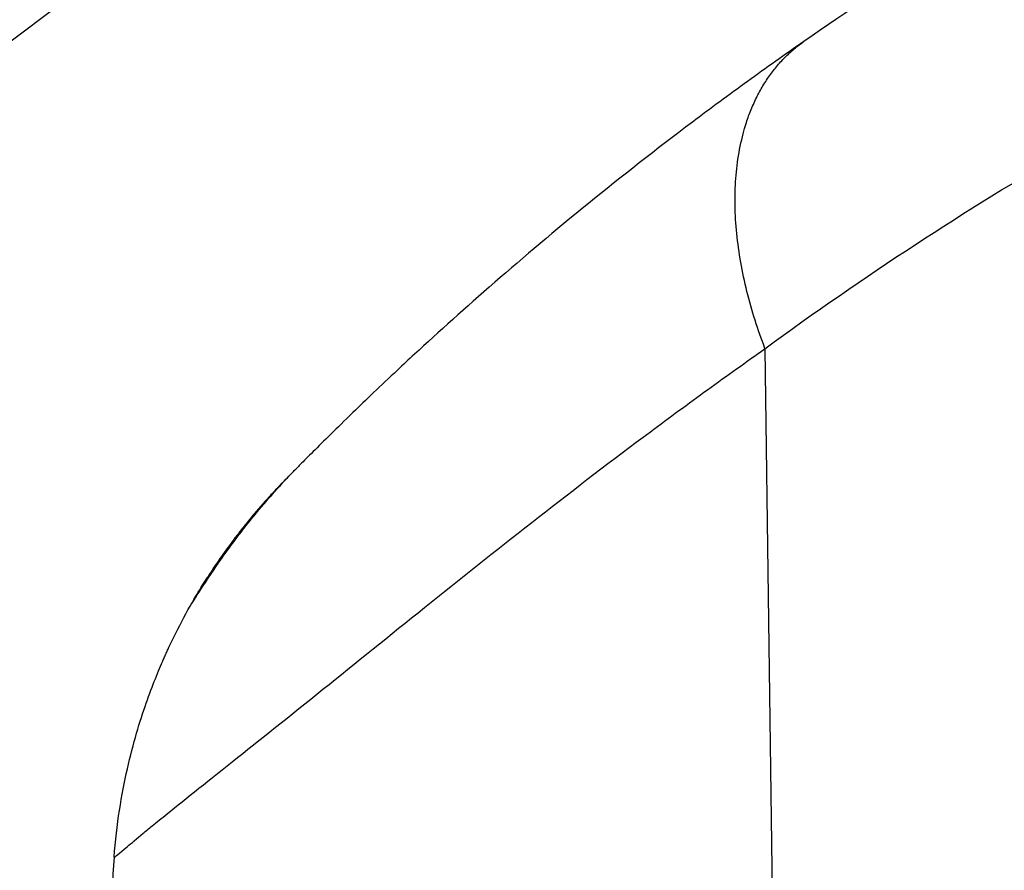
# Model space of a CAD drawing. Units: millimetres. Extents: x -6495 to 6495, y -6495 to 6495.
# Drawn here: x -1171 to -1075, y 4129 to 4212 of the extents above; entities that cross this region are included whole.
import ezdxf

# ---------------------------------------------------------------- set-up
doc = ezdxf.new("R2010")
doc.units = ezdxf.units.MM
doc.header["$LTSCALE"] = 20
doc.layers.add('2d', color=230, linetype='Continuous')

msp = doc.modelspace()

# ---------------------------------------------------------------- linework, layer by layer
at = {"layer": '2d'}
for p, q in [((-1075.135, 4282.317), (-1190.343, 4195.419)), ((-1098.335, 4179.89), (-1097.336, 4105.766)), ((-1106.437, 4174.065), (-1106.437, 4174.065))]:
    msp.add_line(p, q, dxfattribs=at)
msp.add_circle((0, 0), 6494.768, dxfattribs=at)
at = {"layer": '2d', "extrusion": (0, 0, -1)}
for centre, radius, start, end in [((1101.59, 4126.203), 45.001, 26.61723, 26.61768), ((1101.592, 4126.204), 44.998, 26.61723, 26.61768), ((1101.59, 4126.203), 47, 21.75141, 21.75218)]:
    msp.add_arc(centre, radius, start, end, dxfattribs=at)
at = {"layer": '2d'}
for points in [[(-1068.564, 4226.1), (-1077.429, 4221.029), (-1086.117, 4215.543), (-1094.562, 4209.672)], [(-1143.761, 4168.276), (-1143.751, 4168.285), (-1143.742, 4168.295), (-1143.732, 4168.305)], [(-1144.884, 4167.108), (-1144.915, 4167.093), (-1144.942, 4167.074), (-1144.965, 4167.051)], [(-1144.883, 4167.108), (-1144.883, 4167.108), (-1144.883, 4167.108), (-1144.883, 4167.108)], [(-1153.595, 4155.678), (-1153.693, 4155.556), (-1153.782, 4155.427), (-1153.86, 4155.291)], [(-1161.426, 4130.595), (-1162.058, 4122.049), (-1162.65, 4113.5), (-1163.202, 4104.949)]]:
    msp.add_open_spline(points, degree=3, dxfattribs=at)
for points, knots in [([(-1094.562, 4209.672), (-1095.432, 4209.068), (-1096.374, 4208.406), (-1098.213, 4207.102), (-1099.125, 4206.448), (-1101.84, 4204.482), (-1103.622, 4203.166), (-1108.87, 4199.212), (-1112.245, 4196.565), (-1118.66, 4191.354), (-1121.701, 4188.789), (-1127.361, 4183.864), (-1129.979, 4181.504), (-1132.881, 4178.823), (-1133.431, 4178.311), (-1133.961, 4177.815)], [0, 0, 0, 0, 0.0312639, 0.0312639, 0.0625277, 0.0625277, 0.1250554, 0.1250554, 0.2501109, 0.2501109, 0.3751663, 0.3751663, 0.5002217, 0.5002217, 0.530805, 0.530805, 0.530805, 0.530805]), ([(-1098.335, 4179.89), (-1088.814, 4186.868), (-1078.923, 4193.331), (-1067.692, 4199.848), (-1066.61, 4200.468), (-1065.525, 4201.084)], [0, 0, 0, 0, 0.543207, 0.543207, 0.600956, 0.600956, 0.600956, 0.600956]), ([(-1157.747, 4133.627), (-1157.308, 4133.986), (-1156.823, 4134.38), (-1154.479, 4136.275), (-1152.153, 4138.115), (-1146.792, 4142.379), (-1143.782, 4144.787), (-1137.397, 4149.921), (-1134.081, 4152.6), (-1127.303, 4158.037), (-1123.833, 4160.798), (-1116.741, 4166.332), (-1113.116, 4169.105), (-1107.61, 4173.207), (-1105.761, 4174.567), (-1102.971, 4176.589), (-1102.038, 4177.26), (-1100.166, 4178.596), (-1099.212, 4179.273), (-1098.335, 4179.89)], [0.219587, 0.219587, 0.219587, 0.219587, 0.2559333, 0.2559333, 0.3799444, 0.3799444, 0.5039556, 0.5039556, 0.6279667, 0.6279667, 0.7519778, 0.7519778, 0.8759889, 0.8759889, 0.9379944, 0.9379944, 0.9689972, 0.9689972, 1, 1, 1, 1]), ([(-1133.961, 4177.815), (-1135.599, 4176.282), (-1137.042, 4174.902), (-1139.902, 4172.131), (-1141.153, 4170.891), (-1142.621, 4169.426), (-1143.034, 4169.01), (-1143.508, 4168.532), (-1143.623, 4168.415), (-1143.732, 4168.305)], [0.530805, 0.530805, 0.530805, 0.530805, 0.6252772, 0.6252772, 0.7503326, 0.7503326, 0.8128603, 0.8128603, 0.8348244, 0.8348244, 0.8348244, 0.8348244]), ([(-1153.86, 4155.291), (-1153.93, 4155.167), (-1153.929, 4155.158), (-1153.827, 4155.311), (-1153.776, 4155.39), (-1153.673, 4155.551), (-1153.634, 4155.612), (-1153.548, 4155.746), (-1153.501, 4155.819), (-1153.247, 4156.218), (-1152.98, 4156.635), (-1152.48, 4157.396), (-1152.296, 4157.674), (-1151.903, 4158.259), (-1151.693, 4158.568), (-1151.244, 4159.218), (-1151.005, 4159.558), (-1150.499, 4160.267), (-1150.23, 4160.637), (-1149.391, 4161.769), (-1148.787, 4162.555), (-1147.811, 4163.765), (-1147.475, 4164.174), (-1146.777, 4164.999), (-1146.417, 4165.415), (-1145.681, 4166.244), (-1145.304, 4166.658), (-1144.725, 4167.278), (-1144.431, 4167.587), (-1144.133, 4167.896), (-1143.942, 4168.091), (-1143.85, 4168.185), (-1143.761, 4168.276)], [0, 0, 0, 0, 0.00350678, 0.00350678, 0.00526018, 0.00526018, 0.00613687, 0.00613687, 0.00701357, 0.00701357, 0.01052035, 0.01052035, 0.01227374, 0.01227374, 0.01402713, 0.01402713, 0.01578053, 0.01578053, 0.01753392, 0.01753392, 0.0210407, 0.0210407, 0.02279409, 0.02279409, 0.02454748, 0.02454748, 0.02630088, 0.02630088, 0.02717757, 0.02761592, 0.02761592, 0.02801208, 0.02801208, 0.02801208, 0.02801208]), ([(-1153.749, 4155.441), (-1153.749, 4155.441), (-1153.744, 4155.449), (-1153.707, 4155.505), (-1153.646, 4155.599), (-1153.396, 4155.989), (-1153.131, 4156.404), (-1152.348, 4157.604), (-1151.767, 4158.477), (-1150.301, 4160.558), (-1149.373, 4161.816), (-1147.13, 4164.623), (-1145.755, 4166.212), (-1144.103, 4167.927), (-1143.932, 4168.102), (-1143.761, 4168.276)], [0.355915, 0.355915, 0.355915, 0.355915, 0.411934, 0.411934, 0.601437, 0.601437, 0.998752, 0.998752, 1.50887, 1.50887, 2.080727, 2.080727, 2.74455, 2.74455, 2.820026, 2.820026, 2.820026, 2.820026]), ([(-1144.965, 4167.051), (-1145.044, 4166.97), (-1145.124, 4166.888), (-1145.281, 4166.725), (-1145.516, 4166.481), (-1145.746, 4166.237), (-1146.202, 4165.749), (-1146.499, 4165.424), (-1147.368, 4164.45), (-1147.919, 4163.804), (-1148.702, 4162.844), (-1148.956, 4162.526), (-1149.45, 4161.895), (-1149.69, 4161.582), (-1150.376, 4160.668), (-1150.794, 4160.086), (-1151.556, 4158.988), (-1151.9, 4158.473), (-1152.362, 4157.76), (-1152.508, 4157.532), (-1152.776, 4157.105), (-1152.898, 4156.907), (-1153.235, 4156.357), (-1153.417, 4156.051), (-1153.701, 4155.568), (-1153.802, 4155.392), (-1153.86, 4155.291)], [-0.00000006, -0.00000006, -0.00000006, -0.00000006, 0.00035186, 0.00035186, 0.00070378, 0.00140761, 0.00140761, 0.00281529, 0.00281529, 0.00563064, 0.00563064, 0.00703831, 0.00703831, 0.00844599, 0.00844599, 0.01126133, 0.01126133, 0.01407668, 0.01407668, 0.01548436, 0.01548436, 0.01689203, 0.01689203, 0.01970738, 0.01970738, 0.02252273, 0.02252273, 0.02252273, 0.02252273]), ([(-1153.689, 4155.586), (-1153.482, 4155.943), (-1153.129, 4156.544), (-1152.561, 4157.446), (-1152.476, 4157.582), (-1152.386, 4157.721)], [0, 0, 0, 0, 0.5167728, 0.5167728, 0.6036667, 0.6036667, 0.6036667, 0.6036667]), ([(-1153.689, 4155.586), (-1153.482, 4155.943), (-1153.129, 4156.544), (-1152.561, 4157.446), (-1152.476, 4157.582), (-1152.386, 4157.721)], [0, 0, 0, 0, 0.5167731, 0.5167731, 0.6036624, 0.6036624, 0.6036624, 0.6036624]), ([(-1161.426, 4130.595), (-1161.308, 4132.192), (-1161.129, 4133.708), (-1160.691, 4136.565), (-1160.431, 4137.905), (-1159.584, 4141.648), (-1158.933, 4143.774), (-1157.703, 4147.292), (-1157.124, 4148.686), (-1156.604, 4149.87), (-1156.534, 4150.028), (-1156.464, 4150.185), (-1156.446, 4150.223), (-1156.442, 4150.232), (-1156.441, 4150.236), (-1156.438, 4150.241), (-1156.433, 4150.254), (-1156.414, 4150.295), (-1156.336, 4150.467), (-1156.021, 4151.154), (-1155.711, 4151.799), (-1154.949, 4153.328), (-1154.415, 4154.323), (-1153.86, 4155.291)], [0, 0, 0, 0, 0.0789555, 0.0789555, 0.1579109, 0.1579109, 0.3158218, 0.3158218, 0.4737327, 0.4737327, 0.4934716, 0.4984063, 0.49964, 0.4999484, 0.4999484, 0.5002568, 0.5002568, 0.5008736, 0.503341, 0.5132104, 0.5526882, 0.5526882, 0.6316436, 0.6316436, 0.6316436, 0.6316436]), ([(-1161.426, 4130.595), (-1161.425, 4130.594), (-1161.423, 4130.594), (-1161.42, 4130.594), (-1161.418, 4130.594), (-1161.344, 4130.619), (-1160.969, 4130.937), (-1159.759, 4131.958), (-1159.248, 4132.388), (-1158.343, 4133.136), (-1158.056, 4133.373), (-1157.747, 4133.627)], [0, 0, 0, 0, 0.0039556, 0.0039556, 0.0079111, 0.0079111, 0.1319222, 0.1319222, 0.1939278, 0.1939278, 0.219587, 0.219587, 0.219587, 0.219587])]:
    msp.add_open_spline(points, degree=3, knots=knots, dxfattribs=at)
msp.add_rational_spline([(-1098.335, 4179.89), (-1106.534, 4201.349), (-1094.562, 4209.672)], [1, 0.830176426046, 1], degree=2, dxfattribs=at)

doc.saveas('drawing.dxf')
